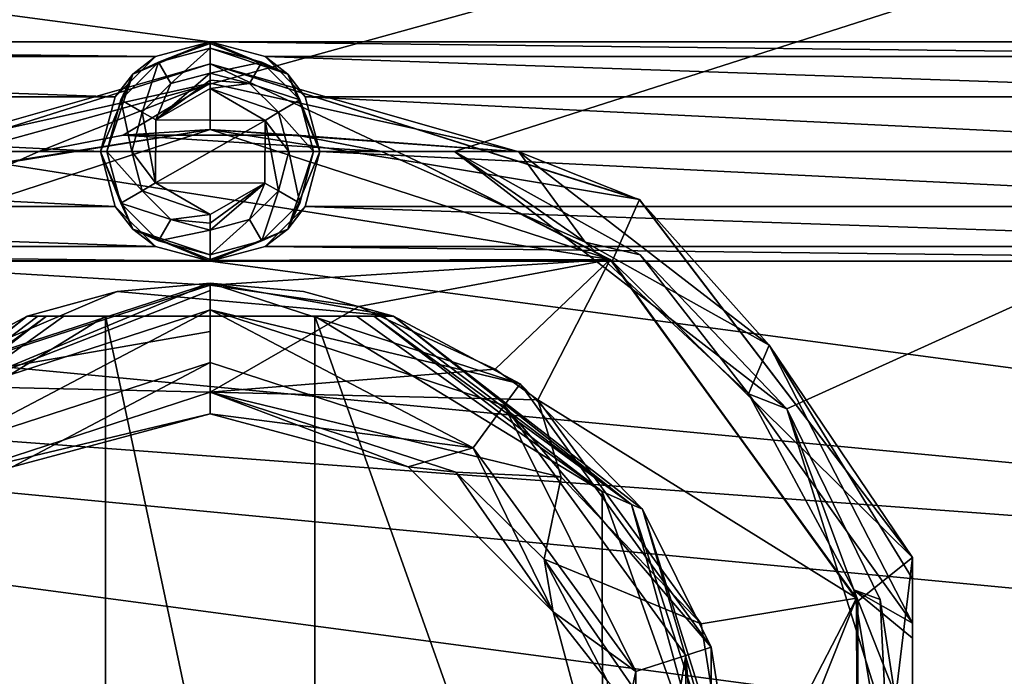
# Model space of a CAD drawing. Units: millimetres. Extents: x -99 to 99, y -150 to 150.
# Drawn here: x -4 to 18, y 3 to 18 of the extents above; entities that cross this region are included whole.
import ezdxf

# ---------------------------------------------------------------- set-up
doc = ezdxf.new("R2010")
doc.units = ezdxf.units.MM
doc.header["$LTSCALE"] = 21.359881
for name, color, linetype in [('415', 7, 'CONTINUOUS'), ('416', 7, 'CONTINUOUS'), ('417', 7, 'CONTINUOUS'), ('418', 7, 'CONTINUOUS'), ('419', 7, 'CONTINUOUS'), ('420', 7, 'CONTINUOUS'), ('421', 7, 'CONTINUOUS'), ('422', 7, 'CONTINUOUS'), ('423', 7, 'CONTINUOUS'), ('811', 7, 'CONTINUOUS'), ('832', 7, 'CONTINUOUS'), ('847', 7, 'CONTINUOUS'), ('848', 7, 'CONTINUOUS'), ('851', 7, 'CONTINUOUS'), ('852', 7, 'CONTINUOUS'), ('853', 7, 'CONTINUOUS'), ('854', 7, 'CONTINUOUS'), ('855', 7, 'CONTINUOUS'), ('856', 7, 'CONTINUOUS'), ('857', 7, 'CONTINUOUS'), ('860', 7, 'CONTINUOUS'), ('861', 7, 'CONTINUOUS'), ('862', 7, 'CONTINUOUS'), ('863', 7, 'CONTINUOUS'), ('864', 7, 'CONTINUOUS'), ('865', 7, 'CONTINUOUS'), ('866', 7, 'CONTINUOUS'), ('867', 7, 'CONTINUOUS'), ('868', 7, 'CONTINUOUS'), ('869', 7, 'CONTINUOUS'), ('870', 7, 'CONTINUOUS'), ('873', 7, 'CONTINUOUS'), ('874', 7, 'CONTINUOUS'), ('875', 7, 'CONTINUOUS'), ('876', 7, 'CONTINUOUS'), ('877', 7, 'CONTINUOUS'), ('878', 7, 'CONTINUOUS'), ('879', 7, 'CONTINUOUS')]:
    doc.layers.add(name, color=color, linetype=linetype)

msp = doc.modelspace()

# ---------------------------------------------------------------- linework, layer by layer
at = {"layer": '415', "linetype": 'Continuous'}
for points in [[(-1.25, 17.164, -0.5), (0, 17.5, -0.5), (-1.768, 16.768, -1.837), (-1.25, 17.164, -0.5)], [(-1.768, 16.768, -1.837), (0, 17.5, -0.5), (0, 17.5, -1.837), (-1.768, 16.768, -1.837)], [(-2.165, 16.25, -0.5), (-1.25, 17.164, -0.5), (-1.768, 16.768, -1.837), (-2.165, 16.25, -0.5)], [(-2.5, 15, -1.837), (-2.165, 16.25, -0.5), (-1.768, 16.768, -1.837), (-2.5, 15, -1.837)], [(-2.499, 15, -0.5), (-2.165, 16.25, -0.5), (-2.5, 15, -1.837), (-2.499, 15, -0.5)], [(-1.768, 13.232, -1.837), (-2.499, 15, -0.5), (-2.5, 15, -1.837), (-1.768, 13.232, -1.837)], [(-2.165, 13.75, -0.5), (-2.499, 15, -0.5), (-1.768, 13.232, -1.837), (-2.165, 13.75, -0.5)], [(-1.25, 12.836, -0.5), (-2.165, 13.75, -0.5), (-1.768, 13.232, -1.837), (-1.25, 12.836, -0.5)], [(0, 12.5, -1.837), (-1.25, 12.836, -0.5), (-1.768, 13.232, -1.837), (0, 12.5, -1.837)], [(0, 12.5, -0.5), (-1.25, 12.836, -0.5), (0, 12.5, -1.837), (0, 12.5, -0.5)]]:
    msp.add_3dface(points, dxfattribs=at)
at = {"layer": '416', "linetype": 'Continuous'}
for points in [[(0, 17.5, -0.5), (1.25, 17.164, -0.5), (0, 17.5, -1.837), (0, 17.5, -0.5)], [(0, 17.5, -1.837), (1.25, 17.164, -0.5), (1.768, 16.768, -1.837), (0, 17.5, -1.837)], [(1.25, 17.164, -0.5), (2.165, 16.25, -0.5), (1.768, 16.768, -1.837), (1.25, 17.164, -0.5)], [(2.165, 16.25, -0.5), (2.499, 15, -0.5), (1.768, 16.768, -1.837), (2.165, 16.25, -0.5)], [(1.768, 16.768, -1.837), (2.499, 15, -0.5), (2.5, 15, -1.837), (1.768, 16.768, -1.837)], [(2.5, 15, -1.837), (2.165, 13.75, -0.5), (1.768, 13.232, -1.837), (2.5, 15, -1.837)], [(2.499, 15, -0.5), (2.165, 13.75, -0.5), (2.5, 15, -1.837), (2.499, 15, -0.5)], [(2.165, 13.75, -0.5), (1.25, 12.836, -0.5), (1.768, 13.232, -1.837), (2.165, 13.75, -0.5)], [(1.25, 12.836, -0.5), (0, 12.5, -0.5), (1.768, 13.232, -1.837), (1.25, 12.836, -0.5)], [(0, 12.5, -0.5), (0, 12.5, -1.837), (1.768, 13.232, -1.837), (0, 12.5, -0.5)]]:
    msp.add_3dface(points, dxfattribs=at)
at = {"layer": '417', "linetype": 'Continuous'}
for points in [[(0, 17.5, -1.837), (1.768, 16.768, -1.837), (0, 17.462, -2.029), (0, 17.5, -1.837)], [(0, 17.462, -2.029), (1.768, 16.768, -1.837), (0, 17.354, -2.191), (0, 17.462, -2.029)], [(0, 17.354, -2.191), (1.768, 16.768, -1.837), (1.177, 17.038, -2.191), (0, 17.354, -2.191)], [(1.177, 17.038, -2.191), (1.768, 16.768, -1.837), (2.038, 16.177, -2.191), (1.177, 17.038, -2.191)], [(1.768, 16.768, -1.837), (2.5, 15, -1.837), (2.038, 16.177, -2.191), (1.768, 16.768, -1.837)], [(2.038, 16.177, -2.191), (2.5, 15, -1.837), (2.354, 15, -2.191), (2.038, 16.177, -2.191)], [(2.5, 15, -1.837), (1.768, 13.232, -1.837), (2.354, 15, -2.191), (2.5, 15, -1.837)], [(2.354, 15, -2.191), (1.768, 13.232, -1.837), (2.038, 13.823, -2.191), (2.354, 15, -2.191)], [(2.038, 13.823, -2.191), (1.768, 13.232, -1.837), (1.177, 12.962, -2.191), (2.038, 13.823, -2.191)], [(1.768, 13.232, -1.837), (0, 12.5, -1.837), (1.177, 12.962, -2.191), (1.768, 13.232, -1.837)], [(1.177, 12.962, -2.191), (0, 12.5, -1.837), (0, 12.538, -2.029), (1.177, 12.962, -2.191)], [(0, 12.646, -2.191), (1.177, 12.962, -2.191), (0, 12.538, -2.029), (0, 12.646, -2.191)]]:
    msp.add_3dface(points, dxfattribs=at)
at = {"layer": '418', "linetype": 'Continuous'}
for points in [[(-1.768, 16.768, -1.837), (0, 17.5, -1.837), (-1.177, 17.038, -2.191), (-1.768, 16.768, -1.837)], [(0, 17.5, -1.837), (0, 17.462, -2.029), (-1.177, 17.038, -2.191), (0, 17.5, -1.837)], [(0, 17.462, -2.029), (0, 17.354, -2.191), (-1.177, 17.038, -2.191), (0, 17.462, -2.029)], [(-2.038, 16.177, -2.191), (-1.768, 16.768, -1.837), (-1.177, 17.038, -2.191), (-2.038, 16.177, -2.191)], [(-2.5, 15, -1.837), (-1.768, 16.768, -1.837), (-2.354, 15, -2.191), (-2.5, 15, -1.837)], [(-2.354, 15, -2.191), (-1.768, 16.768, -1.837), (-2.038, 16.177, -2.191), (-2.354, 15, -2.191)], [(-1.768, 13.232, -1.837), (-2.5, 15, -1.837), (-2.038, 13.823, -2.191), (-1.768, 13.232, -1.837)], [(-2.038, 13.823, -2.191), (-2.5, 15, -1.837), (-2.354, 15, -2.191), (-2.038, 13.823, -2.191)], [(-1.177, 12.962, -2.191), (-1.768, 13.232, -1.837), (-2.038, 13.823, -2.191), (-1.177, 12.962, -2.191)], [(0, 12.5, -1.837), (-1.768, 13.232, -1.837), (0, 12.538, -2.029), (0, 12.5, -1.837)], [(-1.768, 13.232, -1.837), (0, 12.646, -2.191), (0, 12.538, -2.029), (-1.768, 13.232, -1.837)], [(0, 12.646, -2.191), (-1.768, 13.232, -1.837), (-1.177, 12.962, -2.191), (0, 12.646, -2.191)]]:
    msp.add_3dface(points, dxfattribs=at)
at = {"layer": '419', "linetype": 'Continuous'}
for points in [[(-1.177, 17.038, -2.191), (0, 17.354, -2.191), (-0.895, 16.551, -2.754), (-1.177, 17.038, -2.191)], [(-0.895, 16.551, -2.754), (0, 17.354, -2.191), (0, 16.791, -2.754), (-0.895, 16.551, -2.754)], [(-2.038, 16.177, -2.191), (-1.177, 17.038, -2.191), (-1.551, 15.895, -2.754), (-2.038, 16.177, -2.191)], [(-1.551, 15.895, -2.754), (-1.177, 17.038, -2.191), (-0.895, 16.551, -2.754), (-1.551, 15.895, -2.754)], [(-2.354, 15, -2.191), (-2.038, 16.177, -2.191), (-1.791, 15, -2.754), (-2.354, 15, -2.191)], [(-1.791, 15, -2.754), (-2.038, 16.177, -2.191), (-1.551, 15.895, -2.754), (-1.791, 15, -2.754)], [(-2.038, 13.823, -2.191), (-2.354, 15, -2.191), (-1.551, 14.105, -2.754), (-2.038, 13.823, -2.191)], [(-1.551, 14.105, -2.754), (-2.354, 15, -2.191), (-1.791, 15, -2.754), (-1.551, 14.105, -2.754)], [(-0.895, 13.449, -2.754), (-2.038, 13.823, -2.191), (-1.551, 14.105, -2.754), (-0.895, 13.449, -2.754)], [(-1.177, 12.962, -2.191), (-2.038, 13.823, -2.191), (-0.895, 13.449, -2.754), (-1.177, 12.962, -2.191)], [(0, 13.209, -2.754), (-1.177, 12.962, -2.191), (-0.895, 13.449, -2.754), (0, 13.209, -2.754)], [(0, 12.646, -2.191), (-1.177, 12.962, -2.191), (0, 13.209, -2.754), (0, 12.646, -2.191)]]:
    msp.add_3dface(points, dxfattribs=at)
at = {"layer": '420', "linetype": 'Continuous'}
for points in [[(0, 17.354, -2.191), (1.177, 17.038, -2.191), (0, 16.791, -2.754), (0, 17.354, -2.191)], [(0, 16.791, -2.754), (1.177, 17.038, -2.191), (0.895, 16.551, -2.754), (0, 16.791, -2.754)], [(1.177, 17.038, -2.191), (2.038, 16.177, -2.191), (0.895, 16.551, -2.754), (1.177, 17.038, -2.191)], [(0.895, 16.551, -2.754), (2.038, 16.177, -2.191), (1.551, 15.895, -2.754), (0.895, 16.551, -2.754)], [(2.038, 16.177, -2.191), (2.354, 15, -2.191), (1.551, 15.895, -2.754), (2.038, 16.177, -2.191)], [(1.551, 15.895, -2.754), (2.354, 15, -2.191), (1.791, 15, -2.754), (1.551, 15.895, -2.754)], [(1.791, 15, -2.754), (2.038, 13.823, -2.191), (1.551, 14.105, -2.754), (1.791, 15, -2.754)], [(2.354, 15, -2.191), (2.038, 13.823, -2.191), (1.791, 15, -2.754), (2.354, 15, -2.191)], [(1.551, 14.105, -2.754), (1.177, 12.962, -2.191), (0.895, 13.449, -2.754), (1.551, 14.105, -2.754)], [(2.038, 13.823, -2.191), (1.177, 12.962, -2.191), (1.551, 14.105, -2.754), (2.038, 13.823, -2.191)], [(1.177, 12.962, -2.191), (0, 12.646, -2.191), (0.895, 13.449, -2.754), (1.177, 12.962, -2.191)], [(0, 12.646, -2.191), (0, 13.209, -2.754), (0.895, 13.449, -2.754), (0, 12.646, -2.191)]]:
    msp.add_3dface(points, dxfattribs=at)
at = {"layer": '421', "linetype": 'Continuous'}
for points in [[(0, 16.791, -2.754), (0.895, 16.551, -2.754), (0, 16.629, -2.862), (0, 16.791, -2.754)], [(0, 16.629, -2.862), (0.895, 16.551, -2.754), (0, 16.437, -2.9), (0, 16.629, -2.862)], [(0.895, 16.551, -2.754), (1.551, 15.895, -2.754), (0, 16.437, -2.9), (0.895, 16.551, -2.754)], [(0, 16.437, -2.9), (1.551, 15.895, -2.754), (1.248, 15.711, -2.9), (0, 16.437, -2.9)], [(1.248, 15.711, -2.9), (1.551, 14.105, -2.754), (1.243, 14.279, -2.9), (1.248, 15.711, -2.9)], [(1.551, 15.895, -2.754), (1.791, 15, -2.754), (1.248, 15.711, -2.9), (1.551, 15.895, -2.754)], [(1.791, 15, -2.754), (1.551, 14.105, -2.754), (1.248, 15.711, -2.9), (1.791, 15, -2.754)], [(0.895, 13.449, -2.754), (0, 13.209, -2.754), (1.243, 14.279, -2.9), (0.895, 13.449, -2.754)], [(1.243, 14.279, -2.9), (0, 13.209, -2.754), (0, 13.371, -2.862), (1.243, 14.279, -2.9)], [(0, 13.563, -2.9), (1.243, 14.279, -2.9), (0, 13.371, -2.862), (0, 13.563, -2.9)], [(1.551, 14.105, -2.754), (0.895, 13.449, -2.754), (1.243, 14.279, -2.9), (1.551, 14.105, -2.754)]]:
    msp.add_3dface(points, dxfattribs=at)
at = {"layer": '422', "linetype": 'Continuous'}
for points in [[(-0.895, 16.551, -2.754), (0, 16.791, -2.754), (-1.243, 15.721, -2.9), (-0.895, 16.551, -2.754)], [(0, 16.791, -2.754), (0, 16.629, -2.862), (-1.243, 15.721, -2.9), (0, 16.791, -2.754)], [(0, 16.629, -2.862), (0, 16.437, -2.9), (-1.243, 15.721, -2.9), (0, 16.629, -2.862)], [(-1.551, 15.895, -2.754), (-0.895, 16.551, -2.754), (-1.243, 15.721, -2.9), (-1.551, 15.895, -2.754)], [(-1.791, 15, -2.754), (-1.551, 15.895, -2.754), (-1.248, 14.289, -2.9), (-1.791, 15, -2.754)], [(-1.248, 14.289, -2.9), (-1.551, 15.895, -2.754), (-1.243, 15.721, -2.9), (-1.248, 14.289, -2.9)], [(-1.551, 14.105, -2.754), (-1.791, 15, -2.754), (-1.248, 14.289, -2.9), (-1.551, 14.105, -2.754)], [(0, 13.563, -2.9), (-1.551, 14.105, -2.754), (-1.248, 14.289, -2.9), (0, 13.563, -2.9)], [(-0.895, 13.449, -2.754), (-1.551, 14.105, -2.754), (0, 13.563, -2.9), (-0.895, 13.449, -2.754)], [(-0.895, 13.449, -2.754), (0, 13.563, -2.9), (0, 13.371, -2.862), (-0.895, 13.449, -2.754)], [(0, 13.209, -2.754), (-0.895, 13.449, -2.754), (0, 13.371, -2.862), (0, 13.209, -2.754)]]:
    msp.add_3dface(points, dxfattribs=at)
at = {"layer": '423', "linetype": 'Continuous'}
for points in [[(0, 16.437, -2.9), (1.248, 15.711, -2.9), (-1.243, 15.721, -2.9), (0, 16.437, -2.9)], [(1.248, 15.711, -2.9), (-1.248, 14.289, -2.9), (-1.243, 15.721, -2.9), (1.248, 15.711, -2.9)], [(1.248, 15.711, -2.9), (1.243, 14.279, -2.9), (-1.248, 14.289, -2.9), (1.248, 15.711, -2.9)], [(1.243, 14.279, -2.9), (0, 13.563, -2.9), (-1.248, 14.289, -2.9), (1.243, 14.279, -2.9)]]:
    msp.add_3dface(points, dxfattribs=at)
at = {"layer": '811', "linetype": 'Continuous'}
for points in [[(-45, 27.5, -0.5), (60, 17.5, -0.5), (-75, 27.5, -0.5), (-45, 27.5, -0.5)], [(60, 17.5, -0.5), (30, 17.5, -0.5), (-75, 27.5, -0.5), (60, 17.5, -0.5)], [(30, 17.5, -0.5), (0, 17.5, -0.5), (-75, 27.5, -0.5), (30, 17.5, -0.5)], [(0, 17.5, -0.5), (-30, 17.5, -0.5), (-75, 27.5, -0.5), (0, 17.5, -0.5)], [(-45, 27.5, -0.5), (-15, 27.5, -0.5), (60, 17.5, -0.5), (-45, 27.5, -0.5)], [(-15, 27.5, -0.5), (15, 27.5, -0.5), (60, 17.5, -0.5), (-15, 27.5, -0.5)], [(15, 27.5, -0.5), (45, 27.5, -0.5), (60, 17.5, -0.5), (15, 27.5, -0.5)], [(0, 17.5, -0.5), (-1.25, 17.164, -0.5), (-30, 17.5, -0.5), (0, 17.5, -0.5)], [(-30, 17.5, -0.5), (-1.25, 17.164, -0.5), (-28.75, 17.164, -0.5), (-30, 17.5, -0.5)], [(30, 17.5, -0.5), (28.75, 17.164, -0.5), (0, 17.5, -0.5), (30, 17.5, -0.5)], [(0, 17.5, -0.5), (28.75, 17.164, -0.5), (1.25, 17.164, -0.5), (0, 17.5, -0.5)], [(-1.25, 17.164, -0.5), (-2.165, 16.25, -0.5), (-28.75, 17.164, -0.5), (-1.25, 17.164, -0.5)], [(-28.75, 17.164, -0.5), (-2.165, 16.25, -0.5), (-27.835, 16.25, -0.5), (-28.75, 17.164, -0.5)], [(28.75, 17.164, -0.5), (27.835, 16.25, -0.5), (1.25, 17.164, -0.5), (28.75, 17.164, -0.5)], [(1.25, 17.164, -0.5), (27.835, 16.25, -0.5), (2.165, 16.25, -0.5), (1.25, 17.164, -0.5)], [(-2.165, 16.25, -0.5), (-2.499, 15, -0.5), (-27.835, 16.25, -0.5), (-2.165, 16.25, -0.5)], [(-27.835, 16.25, -0.5), (-2.499, 15, -0.5), (-27.501, 15, -0.5), (-27.835, 16.25, -0.5)], [(27.835, 16.25, -0.5), (27.501, 15, -0.5), (2.165, 16.25, -0.5), (27.835, 16.25, -0.5)], [(2.165, 16.25, -0.5), (27.501, 15, -0.5), (2.499, 15, -0.5), (2.165, 16.25, -0.5)], [(-27.501, 15, -0.5), (-2.165, 13.75, -0.5), (-27.835, 13.75, -0.5), (-27.501, 15, -0.5)], [(-2.499, 15, -0.5), (-2.165, 13.75, -0.5), (-27.501, 15, -0.5), (-2.499, 15, -0.5)], [(2.499, 15, -0.5), (27.835, 13.75, -0.5), (2.165, 13.75, -0.5), (2.499, 15, -0.5)], [(27.501, 15, -0.5), (27.835, 13.75, -0.5), (2.499, 15, -0.5), (27.501, 15, -0.5)], [(-27.835, 13.75, -0.5), (-1.25, 12.836, -0.5), (-28.75, 12.836, -0.5), (-27.835, 13.75, -0.5)], [(-2.165, 13.75, -0.5), (-1.25, 12.836, -0.5), (-27.835, 13.75, -0.5), (-2.165, 13.75, -0.5)], [(2.165, 13.75, -0.5), (28.75, 12.836, -0.5), (1.25, 12.836, -0.5), (2.165, 13.75, -0.5)], [(27.835, 13.75, -0.5), (28.75, 12.836, -0.5), (2.165, 13.75, -0.5), (27.835, 13.75, -0.5)], [(0, 12.5, -0.5), (-30, 12.5, -0.5), (-28.75, 12.836, -0.5), (0, 12.5, -0.5)], [(-1.25, 12.836, -0.5), (0, 12.5, -0.5), (-28.75, 12.836, -0.5), (-1.25, 12.836, -0.5)], [(30, 12.5, -0.5), (0, 12.5, -0.5), (1.25, 12.836, -0.5), (30, 12.5, -0.5)], [(28.75, 12.836, -0.5), (30, 12.5, -0.5), (1.25, 12.836, -0.5), (28.75, 12.836, -0.5)], [(45, 2.5, -0.5), (15, 2.5, -0.5), (-60, 12.5, -0.5), (45, 2.5, -0.5)], [(45, 2.5, -0.5), (-60, 12.5, -0.5), (75, 2.5, -0.5), (45, 2.5, -0.5)], [(15, 2.5, -0.5), (-15, 2.5, -0.5), (-60, 12.5, -0.5), (15, 2.5, -0.5)], [(-60, 12.5, -0.5), (-30, 12.5, -0.5), (75, 2.5, -0.5), (-60, 12.5, -0.5)], [(-30, 12.5, -0.5), (0, 12.5, -0.5), (75, 2.5, -0.5), (-30, 12.5, -0.5)], [(0, 12.5, -0.5), (30, 12.5, -0.5), (75, 2.5, -0.5), (0, 12.5, -0.5)]]:
    msp.add_3dface(points, dxfattribs=at)
at = {"layer": '832', "linetype": 'Continuous'}
for points in [[(75.549, 37.419, 5.5), (-75.549, 37.419, 5.5), (-5.568, 15, 5.5), (75.549, 37.419, 5.5)], [(5.568, 15, 5.5), (75.549, 37.419, 5.5), (-5.568, 15, 5.5), (5.568, 15, 5.5)], [(75.549, -37.419, 5.5), (75.549, 37.419, 5.5), (5.568, -15, 5.5), (75.549, -37.419, 5.5)], [(75.549, 37.419, 5.5), (5.568, 15, 5.5), (13.137, 9.133, 5.5), (75.549, 37.419, 5.5)], [(5.568, -15, 5.5), (75.549, 37.419, 5.5), (13.137, -9.133, 5.5), (5.568, -15, 5.5)], [(13.137, -9.133, 5.5), (75.549, 37.419, 5.5), (15.999, 0, 5.5), (13.137, -9.133, 5.5)], [(15.999, 0, 5.5), (75.549, 37.419, 5.5), (13.137, 9.133, 5.5), (15.999, 0, 5.5)]]:
    msp.add_3dface(points, dxfattribs=at)
at = {"layer": '847', "linetype": 'Continuous'}
for points in [[(5.568, 15, 5.5), (-5.568, 15, 5.5), (5.568, 15, 12.5), (5.568, 15, 5.5)], [(3.905, 15, 12.5), (-5.568, 15, 5.5), (-3.905, 15, 12.5), (3.905, 15, 12.5)], [(-5.568, 15, 5.5), (3.905, 15, 12.5), (5.568, 15, 12.5), (-5.568, 15, 5.5)], [(-3.905, 15, 12.5), (-5.568, 15, 5.5), (-5.568, 15, 12.5), (-3.905, 15, 12.5)]]:
    msp.add_3dface(points, dxfattribs=at)
at = {"layer": '848', "linetype": 'Continuous'}
for points in [[(13.137, 9.133, 5.5), (5.568, 15, 5.5), (13.137, 9.133, 12.5), (13.137, 9.133, 5.5)], [(5.568, 15, 5.5), (5.568, 15, 12.5), (9.799, 12.648, 12.5), (5.568, 15, 5.5)], [(13.137, 9.133, 12.5), (5.568, 15, 5.5), (9.799, 12.648, 12.5), (13.137, 9.133, 12.5)], [(15.999, 0, 5.5), (13.137, 9.133, 5.5), (15.999, 0, 12.5), (15.999, 0, 5.5)], [(15.999, 0, 12.5), (13.137, 9.133, 5.5), (15.266, 4.789, 12.5), (15.999, 0, 12.5)], [(15.266, 4.789, 12.5), (13.137, 9.133, 5.5), (13.137, 9.133, 12.5), (15.266, 4.789, 12.5)]]:
    msp.add_3dface(points, dxfattribs=at)
at = {"layer": '851', "linetype": 'Continuous'}
for points in [[(9.113, 12.537, 31.899), (0, 15.5, 31.899), (-4.815, 14.732, 31.899), (9.113, 12.537, 31.899)], [(-9.161, 12.502, 31.899), (9.113, 12.537, 31.899), (-4.815, 14.732, 31.899), (-9.161, 12.502, 31.899)], [(9.113, 12.537, 31.899), (-9.161, 12.502, 31.899), (0, 11.958, 31.899), (9.113, 12.537, 31.899)], [(0, 11.958, 31.899), (-9.161, 12.502, 31.899), (-7.03, 9.673, 31.899), (0, 11.958, 31.899)], [(3.388, 11.472, 31.899), (9.113, 12.537, 31.899), (0, 11.958, 31.899), (3.388, 11.472, 31.899)], [(6.493, 10.043, 31.899), (9.113, 12.537, 31.899), (3.388, 11.472, 31.899), (6.493, 10.043, 31.899)], [(7.467, 9.34, 31.899), (9.113, 12.537, 31.899), (6.493, 10.043, 31.899), (7.467, 9.34, 31.899)], [(14.729, 4.823, 31.899), (9.113, 12.537, 31.899), (7.467, 9.34, 31.899), (14.729, 4.823, 31.899)], [(11.184, 4.232, 31.899), (14.729, 4.823, 31.899), (7.467, 9.34, 31.899), (11.184, 4.232, 31.899)], [(11.945, -0.551, 31.899), (14.729, 4.823, 31.899), (11.184, 4.232, 31.899), (11.945, -0.551, 31.899)], [(14.753, -4.75, 31.899), (14.729, 4.823, 31.899), (11.483, -3.335, 31.899), (14.753, -4.75, 31.899)], [(11.483, -3.335, 31.899), (14.729, 4.823, 31.899), (11.945, -0.551, 31.899), (11.483, -3.335, 31.899)]]:
    msp.add_3dface(points, dxfattribs=at)
at = {"layer": '852', "linetype": 'Continuous'}
for points in [[(0, 15.5, 31.899), (9.113, 12.537, 31.899), (0, 15.5, 20.5), (0, 15.5, 31.899)], [(0, 15.5, 20.5), (9.113, 12.537, 31.899), (4.815, 14.732, 20.5), (0, 15.5, 20.5)], [(4.815, 14.732, 20.5), (9.113, 12.537, 31.899), (9.161, 12.502, 20.5), (4.815, 14.732, 20.5)], [(9.113, 12.537, 31.899), (14.729, 4.823, 31.899), (9.161, 12.502, 20.5), (9.113, 12.537, 31.899)], [(9.161, 12.502, 20.5), (14.729, 4.823, 31.899), (14.753, 4.75, 20.5), (9.161, 12.502, 20.5)], [(14.729, 4.823, 31.899), (14.753, -4.75, 31.899), (14.753, 4.75, 20.5), (14.729, 4.823, 31.899)], [(14.753, 4.75, 20.5), (14.753, -4.75, 31.899), (14.729, -4.823, 20.5), (14.753, 4.75, 20.5)]]:
    msp.add_3dface(points, dxfattribs=at)
at = {"layer": '853', "linetype": 'Continuous'}
for points in [[(-4.815, 14.732, 31.899), (0, 15.5, 31.899), (-9.113, 12.537, 20.5), (-4.815, 14.732, 31.899)], [(0, 15.5, 31.899), (0, 15.5, 20.5), (-9.113, 12.537, 20.5), (0, 15.5, 31.899)]]:
    msp.add_3dface(points, dxfattribs=at)
at = {"layer": '854', "linetype": 'Continuous'}
for points in [[(-9.781, 13.904, 20.5), (0, 15.5, 20.5), (0, 17, 20.5), (-9.781, 13.904, 20.5)], [(0, 15.5, 20.5), (4.815, 14.732, 20.5), (0, 17, 20.5), (0, 15.5, 20.5)], [(0, 17, 20.5), (4.815, 14.732, 20.5), (9.781, 13.904, 20.5), (0, 17, 20.5)], [(-9.113, 12.537, 20.5), (0, 15.5, 20.5), (-9.781, 13.904, 20.5), (-9.113, 12.537, 20.5)], [(4.815, 14.732, 20.5), (9.161, 12.502, 20.5), (9.781, 13.904, 20.5), (4.815, 14.732, 20.5)], [(9.781, 13.904, 20.5), (9.161, 12.502, 20.5), (16, 5.745, 20.5), (9.781, 13.904, 20.5)], [(9.161, 12.502, 20.5), (14.753, 4.75, 20.5), (16, 5.745, 20.5), (9.161, 12.502, 20.5)], [(14.753, 4.75, 20.5), (14.729, -4.823, 20.5), (16, 5.745, 20.5), (14.753, 4.75, 20.5)], [(14.729, -4.823, 20.5), (16, -5.745, 20.5), (16, 5.745, 20.5), (14.729, -4.823, 20.5)]]:
    msp.add_3dface(points, dxfattribs=at)
at = {"layer": '855', "linetype": 'Continuous'}
for points in [[(16, 5.745, 20.5), (16, -5.745, 20.5), (16, 5.745, 14), (16, 5.745, 20.5)], [(16, 5.745, 14), (16, -5.745, 20.5), (16, 5.257, 13.329), (16, 5.745, 14)], [(16, 5.257, 13.329), (16, -5.745, 20.5), (16, 4.246, 12.933), (16, 5.257, 13.329)], [(16, 4.246, 12.933), (16, -5.745, 20.5), (16, 3.906, 12.856), (16, 4.246, 12.933)], [(16, 3.906, 12.856), (16, -5.745, 20.5), (16, 1.622, 12.618), (16, 3.906, 12.856)]]:
    msp.add_3dface(points, dxfattribs=at)
at = {"layer": '856', "linetype": 'Continuous'}
for points in [[(-9.781, 13.904, 20.5), (0, 17, 20.5), (-9.781, 13.904, 14), (-9.781, 13.904, 20.5)], [(0, 17, 20.5), (0, 17, 14), (-9.781, 13.904, 14), (0, 17, 20.5)], [(0, 17, 20.5), (9.781, 13.904, 20.5), (0, 17, 14), (0, 17, 20.5)], [(0, 17, 14), (9.781, 13.904, 20.5), (9.784, 13.902, 14), (0, 17, 14)], [(9.781, 13.904, 20.5), (16, 5.745, 20.5), (9.784, 13.902, 14), (9.781, 13.904, 20.5)], [(16, 5.745, 20.5), (16, 5.745, 14), (9.784, 13.902, 14), (16, 5.745, 20.5)]]:
    msp.add_3dface(points, dxfattribs=at)
at = {"layer": '857', "linetype": 'Continuous'}
for points in [[(-9.781, 13.904, 14), (0, 17, 14), (-7.031, 14.994, 12.939), (-9.781, 13.904, 14)], [(0, 17, 14), (0, 16.561, 12.939), (-7.031, 14.994, 12.939), (0, 17, 14)], [(0, 16.561, 12.939), (-3.905, 15, 12.5), (-7.031, 14.994, 12.939), (0, 16.561, 12.939)], [(-1.983, 15.373, 12.5), (-3.905, 15, 12.5), (0, 16.561, 12.939), (-1.983, 15.373, 12.5)], [(0, 15.5, 12.5), (-1.983, 15.373, 12.5), (0, 16.561, 12.939), (0, 15.5, 12.5)], [(-3.905, 15, 12.5), (-8.54, 12.934, 12.5), (-7.031, 14.994, 12.939), (-3.905, 15, 12.5)]]:
    msp.add_3dface(points, dxfattribs=at)
at = {"layer": '860', "linetype": 'Continuous'}
for points in [[(0, 17, 14), (9.784, 13.902, 14), (7.031, 14.994, 12.939), (0, 17, 14)], [(0, 16.561, 12.939), (0, 17, 14), (7.031, 14.994, 12.939), (0, 16.561, 12.939)], [(0, 15.5, 12.5), (0, 16.561, 12.939), (7.031, 14.994, 12.939), (0, 15.5, 12.5)], [(0, 15.5, 12.5), (7.031, 14.994, 12.939), (1.976, 15.373, 12.5), (0, 15.5, 12.5)], [(7.031, 14.994, 12.939), (3.905, 15, 12.5), (1.976, 15.373, 12.5), (7.031, 14.994, 12.939)], [(8.54, 12.934, 12.5), (3.905, 15, 12.5), (7.031, 14.994, 12.939), (8.54, 12.934, 12.5)], [(12.732, 10.59, 12.939), (8.54, 12.934, 12.5), (7.031, 14.994, 12.939), (12.732, 10.59, 12.939)], [(9.784, 13.902, 14), (12.732, 10.59, 12.939), (7.031, 14.994, 12.939), (9.784, 13.902, 14)], [(9.784, 13.902, 14), (16, 5.745, 14), (12.732, 10.59, 12.939), (9.784, 13.902, 14)], [(12.265, 9.476, 12.5), (8.54, 12.934, 12.5), (12.732, 10.59, 12.939), (12.265, 9.476, 12.5)], [(16, 4.246, 12.933), (12.265, 9.476, 12.5), (12.732, 10.59, 12.939), (16, 4.246, 12.933)], [(16, 5.745, 14), (16, 5.257, 13.329), (12.732, 10.59, 12.939), (16, 5.745, 14)], [(16, 5.257, 13.329), (16, 4.246, 12.933), (12.732, 10.59, 12.939), (16, 5.257, 13.329)], [(14.667, 5.011, 12.5), (12.265, 9.476, 12.5), (16, 4.246, 12.933), (14.667, 5.011, 12.5)], [(15.499, 0, 12.5), (14.667, 5.011, 12.5), (16, 1.622, 12.618), (15.499, 0, 12.5)], [(14.667, 5.011, 12.5), (16, 4.246, 12.933), (16, 3.906, 12.856), (14.667, 5.011, 12.5)], [(14.667, 5.011, 12.5), (16, 3.906, 12.856), (16, 1.622, 12.618), (14.667, 5.011, 12.5)]]:
    msp.add_3dface(points, dxfattribs=at)
at = {"layer": '861', "linetype": 'Continuous'}
for points in [[(0, 11.958, 31.899), (-7.03, 9.673, 31.899), (0, 10.899, 33.887), (0, 11.958, 31.899)], [(0, 10.899, 33.887), (-7.03, 9.673, 31.899), (0, 9.512, 35.662), (0, 10.899, 33.887)], [(0, 9.512, 35.662), (-7.03, 9.673, 31.899), (-5.591, 7.695, 35.662), (0, 9.512, 35.662)]]:
    msp.add_3dface(points, dxfattribs=at)
at = {"layer": '862', "linetype": 'Continuous'}
for points in [[(3.388, 11.472, 31.899), (0, 11.958, 31.899), (0, 9.512, 35.662), (3.388, 11.472, 31.899)], [(0, 11.958, 31.899), (0, 10.899, 33.887), (0, 9.512, 35.662), (0, 11.958, 31.899)], [(6.493, 10.043, 31.899), (3.388, 11.472, 31.899), (0, 9.512, 35.662), (6.493, 10.043, 31.899)], [(7.467, 9.34, 31.899), (6.493, 10.043, 31.899), (0, 9.512, 35.662), (7.467, 9.34, 31.899)], [(7.467, 9.34, 31.899), (0, 9.512, 35.662), (7.992, 7.577, 33.708), (7.467, 9.34, 31.899)], [(7.992, 7.577, 33.708), (0, 9.512, 35.662), (5.596, 7.691, 35.662), (7.992, 7.577, 33.708)], [(11.184, 4.232, 31.899), (7.467, 9.34, 31.899), (7.992, 7.577, 33.708), (11.184, 4.232, 31.899)], [(7.61, 5.707, 35.662), (7.992, 7.577, 33.708), (5.596, 7.691, 35.662), (7.61, 5.707, 35.662)], [(7.61, 5.707, 35.662), (11.184, 4.232, 31.899), (7.992, 7.577, 33.708), (7.61, 5.707, 35.662)], [(11.945, -0.551, 31.899), (11.184, 4.232, 31.899), (7.61, 5.707, 35.662), (11.945, -0.551, 31.899)], [(9.051, 2.926, 35.661), (11.945, -0.551, 31.899), (7.61, 5.707, 35.662), (9.051, 2.926, 35.661)]]:
    msp.add_3dface(points, dxfattribs=at)
at = {"layer": '863', "linetype": 'Continuous'}
for points in [[(5.992, 8.247, 38.866), (0, 9.019, 37.441), (0, 10.194, 38.866), (5.992, 8.247, 38.866)], [(5.596, 7.691, 35.662), (0, 9.512, 35.662), (4.509, 7.811, 37.441), (5.596, 7.691, 35.662)], [(4.509, 7.811, 37.441), (0, 9.512, 35.662), (0, 9.019, 37.441), (4.509, 7.811, 37.441)], [(4.509, 7.811, 37.441), (0, 9.019, 37.441), (5.992, 8.247, 38.866), (4.509, 7.811, 37.441)], [(7.811, 4.509, 37.441), (4.509, 7.811, 37.441), (5.992, 8.247, 38.866), (7.811, 4.509, 37.441)], [(9.695, 3.15, 38.866), (7.811, 4.509, 37.441), (5.992, 8.247, 38.866), (9.695, 3.15, 38.866)], [(7.811, 4.509, 37.441), (5.596, 7.691, 35.662), (4.509, 7.811, 37.441), (7.811, 4.509, 37.441)], [(7.61, 5.707, 35.662), (5.596, 7.691, 35.662), (7.811, 4.509, 37.441), (7.61, 5.707, 35.662)], [(9.051, 2.926, 35.661), (7.61, 5.707, 35.662), (7.811, 4.509, 37.441), (9.051, 2.926, 35.661)], [(9.019, 0, 37.441), (9.051, 2.926, 35.661), (7.811, 4.509, 37.441), (9.019, 0, 37.441)], [(9.019, 0, 37.441), (7.811, 4.509, 37.441), (9.695, 3.15, 38.866), (9.019, 0, 37.441)], [(9.695, -3.15, 38.866), (9.019, 0, 37.441), (9.695, 3.15, 38.866), (9.695, -3.15, 38.866)]]:
    msp.add_3dface(points, dxfattribs=at)
at = {"layer": '864', "linetype": 'Continuous'}
for points in [[(0, 10.194, 38.866), (-4.509, 7.811, 37.441), (-5.992, 8.247, 38.866), (0, 10.194, 38.866)], [(0, 10.194, 38.866), (0, 9.019, 37.441), (-4.509, 7.811, 37.441), (0, 10.194, 38.866)], [(0, 9.512, 35.662), (-5.591, 7.695, 35.662), (0, 9.019, 37.441), (0, 9.512, 35.662)], [(0, 9.019, 37.441), (-5.591, 7.695, 35.662), (-4.509, 7.811, 37.441), (0, 9.019, 37.441)]]:
    msp.add_3dface(points, dxfattribs=at)
at = {"layer": '865', "linetype": 'Continuous'}
for points in [[(0, 11.391, 39.374), (-5.992, 8.247, 38.866), (-6.694, 9.216, 39.374), (0, 11.391, 39.374)], [(0, 10.194, 38.866), (-5.992, 8.247, 38.866), (0, 11.391, 39.374), (0, 10.194, 38.866)]]:
    msp.add_3dface(points, dxfattribs=at)
at = {"layer": '866', "linetype": 'Continuous'}
for points in [[(0, 12, 40.295), (-6.694, 9.216, 39.374), (-7.052, 9.709, 40.295), (0, 12, 40.295)], [(0, 11.834, 39.743), (-6.694, 9.216, 39.374), (0, 12, 40.295), (0, 11.834, 39.743)], [(0, 11.391, 39.374), (-6.694, 9.216, 39.374), (0, 11.834, 39.743), (0, 11.391, 39.374)]]:
    msp.add_3dface(points, dxfattribs=at)
at = {"layer": '867', "linetype": 'Continuous'}
for points in [[(0, 12, 40.295), (-7.052, 9.709, 40.295), (0, 12, 47.6), (0, 12, 40.295)], [(0, 12, 47.6), (-7.052, 9.709, 40.295), (-2.121, 11.811, 47.6), (0, 12, 47.6)], [(-2.121, 11.811, 47.6), (-7.052, 9.709, 40.295), (-4.176, 11.25, 47.6), (-2.121, 11.811, 47.6)], [(-4.176, 11.25, 54.1), (-7.052, 9.709, 40.295), (-9.852, 6.852, 54.1), (-4.176, 11.25, 54.1)], [(-4.176, 11.25, 47.6), (-7.052, 9.709, 40.295), (-4.176, 11.25, 54.1), (-4.176, 11.25, 47.6)]]:
    msp.add_3dface(points, dxfattribs=at)
at = {"layer": '868', "linetype": 'Continuous'}
for points in [[(0, 12, 40.295), (0, 12, 47.6), (2.121, 11.811, 47.6), (0, 12, 40.295)], [(4.176, 11.25, 47.6), (0, 12, 40.295), (2.121, 11.811, 47.6), (4.176, 11.25, 47.6)], [(0, 12, 40.295), (4.176, 11.25, 47.6), (7.058, 9.705, 40.295), (0, 12, 40.295)], [(4.176, 11.25, 54.1), (9.852, 6.852, 54.1), (4.176, 11.25, 47.6), (4.176, 11.25, 54.1)], [(4.176, 11.25, 47.6), (9.852, 6.852, 54.1), (7.058, 9.705, 40.295), (4.176, 11.25, 47.6)], [(7.058, 9.705, 40.295), (9.852, 6.852, 54.1), (11.414, 3.704, 40.295), (7.058, 9.705, 40.295)], [(9.852, 6.852, 54.1), (12, 0, 54.1), (11.414, 3.704, 40.295), (9.852, 6.852, 54.1)], [(11.414, 3.704, 40.295), (12, 0, 54.1), (11.412, -3.711, 40.295), (11.414, 3.704, 40.295)]]:
    msp.add_3dface(points, dxfattribs=at)
at = {"layer": '869', "linetype": 'Continuous'}
for points in [[(0, 11.391, 39.374), (0, 11.834, 39.743), (0, 12, 40.295), (0, 11.391, 39.374)], [(0, 11.391, 39.374), (0, 12, 40.295), (7.058, 9.705, 40.295), (0, 11.391, 39.374)], [(0, 11.391, 39.374), (7.058, 9.705, 40.295), (6.699, 9.212, 39.374), (0, 11.391, 39.374)], [(7.058, 9.705, 40.295), (11.414, 3.704, 40.295), (6.699, 9.212, 39.374), (7.058, 9.705, 40.295)], [(6.699, 9.212, 39.374), (11.414, 3.704, 40.295), (10.834, 3.516, 39.374), (6.699, 9.212, 39.374)], [(11.414, 3.704, 40.295), (11.412, -3.711, 40.295), (10.834, 3.516, 39.374), (11.414, 3.704, 40.295)], [(10.834, 3.516, 39.374), (11.412, -3.711, 40.295), (10.832, -3.522, 39.374), (10.834, 3.516, 39.374)]]:
    msp.add_3dface(points, dxfattribs=at)
at = {"layer": '870', "linetype": 'Continuous'}
for points in [[(5.992, 8.247, 38.866), (0, 10.194, 38.866), (0, 11.391, 39.374), (5.992, 8.247, 38.866)], [(5.992, 8.247, 38.866), (0, 11.391, 39.374), (6.699, 9.212, 39.374), (5.992, 8.247, 38.866)], [(9.695, 3.15, 38.866), (5.992, 8.247, 38.866), (6.699, 9.212, 39.374), (9.695, 3.15, 38.866)], [(9.695, 3.15, 38.866), (6.699, 9.212, 39.374), (10.834, 3.516, 39.374), (9.695, 3.15, 38.866)], [(9.695, -3.15, 38.866), (9.695, 3.15, 38.866), (10.834, 3.516, 39.374), (9.695, -3.15, 38.866)], [(9.695, -3.15, 38.866), (10.834, 3.516, 39.374), (10.832, -3.522, 39.374), (9.695, -3.15, 38.866)]]:
    msp.add_3dface(points, dxfattribs=at)
at = {"layer": '873', "linetype": 'Continuous'}
for points in [[(-4.176, 11.25, 54.1), (-9.852, 6.852, 54.1), (-9.599, 6.955, 54.454), (-4.176, 11.25, 54.1)], [(-4.176, 11.25, 54.1), (-9.599, 6.955, 54.454), (-3.932, 11.25, 54.376), (-4.176, 11.25, 54.1)], [(-3.729, 11.25, 54.455), (-9.599, 6.955, 54.454), (-8.942, 7.231, 54.6), (-3.729, 11.25, 54.455)], [(-9.599, 6.955, 54.454), (-3.729, 11.25, 54.455), (-3.932, 11.25, 54.376), (-9.599, 6.955, 54.454)], [(-3.333, 11.25, 54.542), (-3.729, 11.25, 54.455), (-8.942, 7.231, 54.6), (-3.333, 11.25, 54.542)], [(-2.385, 11.25, 54.6), (-3.333, 11.25, 54.542), (-8.942, 7.231, 54.6), (-2.385, 11.25, 54.6)]]:
    msp.add_3dface(points, dxfattribs=at)
at = {"layer": '874', "linetype": 'Continuous'}
for points in [[(-2.385, -11.25, 54.6), (-2.385, 11.25, 54.6), (-8.942, 7.231, 54.6), (-2.385, -11.25, 54.6)], [(-2.385, -11.25, 54.6), (2.385, -11.25, 54.6), (-2.385, 11.25, 54.6), (-2.385, -11.25, 54.6)], [(-2.385, 11.25, 54.6), (2.385, -11.25, 54.6), (2.385, 11.25, 54.6), (-2.385, 11.25, 54.6)], [(2.385, 11.25, 54.6), (2.385, -11.25, 54.6), (8.942, -7.231, 54.6), (2.385, 11.25, 54.6)], [(8.928, 7.249, 54.6), (2.385, 11.25, 54.6), (8.942, -7.231, 54.6), (8.928, 7.249, 54.6)], [(-8.928, -7.249, 54.6), (-2.385, -11.25, 54.6), (-8.942, 7.231, 54.6), (-8.928, -7.249, 54.6)], [(11.5, 0.023, 54.6), (8.928, 7.249, 54.6), (8.942, -7.231, 54.6), (11.5, 0.023, 54.6)]]:
    msp.add_3dface(points, dxfattribs=at)
at = {"layer": '875', "linetype": 'Continuous'}
for points in [[(-4.176, 11.25, 47.6), (-4.176, 11.25, 54.1), (-3.932, 11.25, 54.376), (-4.176, 11.25, 47.6)], [(-4.176, 11.25, 47.6), (4.176, 11.25, 54.1), (4.176, 11.25, 47.6), (-4.176, 11.25, 47.6)], [(4.176, 11.25, 54.1), (-4.176, 11.25, 47.6), (3.932, 11.25, 54.376), (4.176, 11.25, 54.1)], [(-4.176, 11.25, 47.6), (-3.729, 11.25, 54.455), (-3.333, 11.25, 54.542), (-4.176, 11.25, 47.6)], [(-3.729, 11.25, 54.455), (-4.176, 11.25, 47.6), (-3.932, 11.25, 54.376), (-3.729, 11.25, 54.455)], [(-4.176, 11.25, 47.6), (-3.333, 11.25, 54.542), (-2.385, 11.25, 54.6), (-4.176, 11.25, 47.6)], [(-4.176, 11.25, 47.6), (-2.385, 11.25, 54.6), (2.385, 11.25, 54.6), (-4.176, 11.25, 47.6)], [(-4.176, 11.25, 47.6), (2.385, 11.25, 54.6), (3.333, 11.25, 54.542), (-4.176, 11.25, 47.6)], [(3.932, 11.25, 54.376), (-4.176, 11.25, 47.6), (3.729, 11.25, 54.455), (3.932, 11.25, 54.376)], [(3.729, 11.25, 54.455), (-4.176, 11.25, 47.6), (3.333, 11.25, 54.542), (3.729, 11.25, 54.455)]]:
    msp.add_3dface(points, dxfattribs=at)
at = {"layer": '876', "linetype": 'Continuous'}
for points in [[(0, 12, 47.6), (-2.121, 11.811, 47.6), (4.176, 11.25, 47.6), (0, 12, 47.6)], [(0, 12, 47.6), (4.176, 11.25, 47.6), (2.121, 11.811, 47.6), (0, 12, 47.6)], [(-2.121, 11.811, 47.6), (-4.176, 11.25, 47.6), (4.176, 11.25, 47.6), (-2.121, 11.811, 47.6)]]:
    msp.add_3dface(points, dxfattribs=at)
at = {"layer": '877', "linetype": 'Continuous'}
for points in [[(2.385, 11.25, 54.6), (8.928, 7.249, 54.6), (3.333, 11.25, 54.542), (2.385, 11.25, 54.6)], [(8.928, 7.249, 54.6), (3.729, 11.25, 54.455), (3.333, 11.25, 54.542), (8.928, 7.249, 54.6)], [(3.729, 11.25, 54.455), (8.928, 7.249, 54.6), (9.599, 6.955, 54.454), (3.729, 11.25, 54.455)], [(3.932, 11.25, 54.376), (3.729, 11.25, 54.455), (9.599, 6.955, 54.454), (3.932, 11.25, 54.376)], [(4.176, 11.25, 54.1), (3.932, 11.25, 54.376), (9.599, 6.955, 54.454), (4.176, 11.25, 54.1)], [(9.852, 6.852, 54.1), (4.176, 11.25, 54.1), (9.599, 6.955, 54.454), (9.852, 6.852, 54.1)], [(8.928, 7.249, 54.6), (11.5, 0.023, 54.6), (9.599, 6.955, 54.454), (8.928, 7.249, 54.6)], [(9.852, 6.852, 54.1), (9.599, 6.955, 54.454), (11.854, 0, 54.454), (9.852, 6.852, 54.1)], [(9.599, 6.955, 54.454), (11.5, 0.023, 54.6), (11.854, 0, 54.454), (9.599, 6.955, 54.454)], [(12, 0, 54.1), (9.852, 6.852, 54.1), (11.854, 0, 54.454), (12, 0, 54.1)]]:
    msp.add_3dface(points, dxfattribs=at)
at = {"layer": '878', "linetype": 'Continuous'}
for points in [[(-1.983, 15.373, 12.5), (0, 15.5, 12.5), (1.976, 15.373, 12.5), (-1.983, 15.373, 12.5)], [(3.905, 15, 12.5), (-3.905, 15, 12.5), (-1.983, 15.373, 12.5), (3.905, 15, 12.5)], [(3.905, 15, 12.5), (-1.983, 15.373, 12.5), (1.976, 15.373, 12.5), (3.905, 15, 12.5)]]:
    msp.add_3dface(points, dxfattribs=at)
at = {"layer": '879', "linetype": 'Continuous'}
for points in [[(-3.905, 15, 12.5), (-5.568, 15, 12.5), (-8.54, 12.934, 12.5), (-3.905, 15, 12.5)], [(5.568, 15, 12.5), (3.905, 15, 12.5), (8.54, 12.934, 12.5), (5.568, 15, 12.5)], [(9.799, 12.648, 12.5), (5.568, 15, 12.5), (8.54, 12.934, 12.5), (9.799, 12.648, 12.5)], [(12.265, 9.476, 12.5), (9.799, 12.648, 12.5), (8.54, 12.934, 12.5), (12.265, 9.476, 12.5)], [(13.137, 9.133, 12.5), (9.799, 12.648, 12.5), (12.265, 9.476, 12.5), (13.137, 9.133, 12.5)], [(14.667, 5.011, 12.5), (13.137, 9.133, 12.5), (12.265, 9.476, 12.5), (14.667, 5.011, 12.5)], [(15.266, 4.789, 12.5), (13.137, 9.133, 12.5), (14.667, 5.011, 12.5), (15.266, 4.789, 12.5)], [(15.499, 0, 12.5), (15.266, 4.789, 12.5), (14.667, 5.011, 12.5), (15.499, 0, 12.5)], [(15.999, 0, 12.5), (15.266, 4.789, 12.5), (15.499, 0, 12.5), (15.999, 0, 12.5)]]:
    msp.add_3dface(points, dxfattribs=at)

doc.saveas('drawing.dxf')
